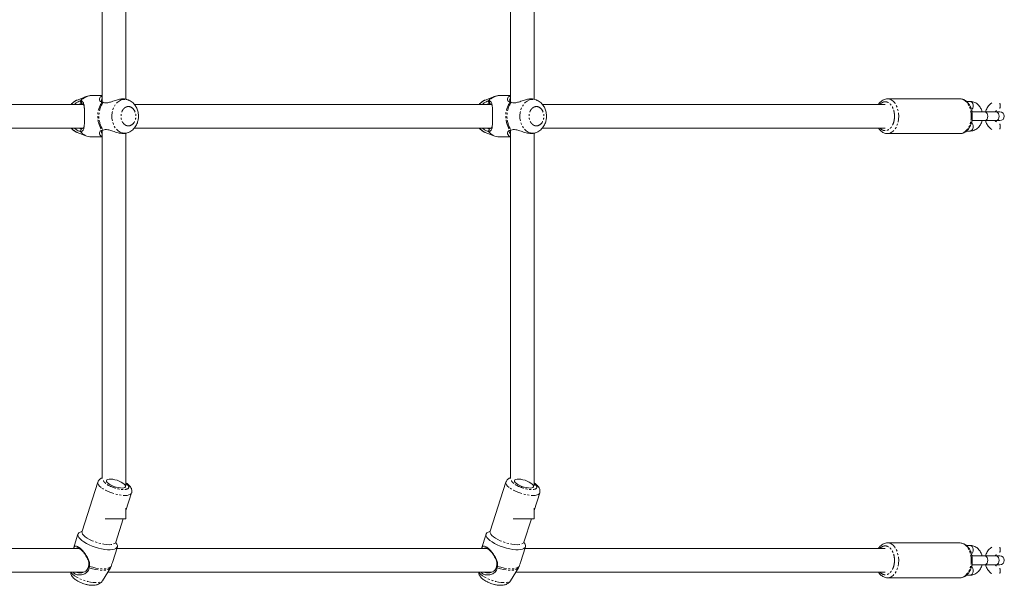
# Model space of a CAD drawing. Units: millimetres. Extents: x -1480 to 5695, y -2365 to 2365.
# Drawn here: x 3533 to 4198, y -522 to -140 of the extents above; entities that cross this region are included whole.
import ezdxf

# ---------------------------------------------------------------- set-up
doc = ezdxf.new("R2010")
doc.units = ezdxf.units.MM
doc.linetypes.add('PHANTOM', pattern=[12.7, 6.35, -1.27, 1.27, -1.27, 1.27, -1.27])

msp = doc.modelspace()

# ---------------------------------------------------------------- linework, layer by layer
at = {"color": 7, "linetype": 'Continuous', "lineweight": 15}
for p, q in [((3604.62, -193.5), (3604.62, 193.45)), ((3880.4, -193.5), (3880.4, 193.45)), ((3588.62, 192.41), (3588.62, -195.46)), ((3864.4, 192.41), (3864.4, -195.46)), ((3577.88, -191.68), (3571.61, -194.05)), ((3588.62, -191), (3581.57, -191)), ((3853.66, -191.68), (3847.39, -194.05)), ((3864.4, -191), (3857.34, -191)), ((3575.73, -197), (3334.5, -197)), ((3574.32, -196.51), (3573.65, -194.79)), ((3606.21, -194.05), (3605.07, -193.62)), ((3851.5, -197), (3610.27, -197)), ((3850.09, -196.51), (3849.42, -194.79)), ((3881.99, -194.05), (3880.84, -193.62)), ((4117.75, -197), (3886.05, -197)), ((4168.31, -193.25), (4119.29, -193.25)), ((4119.29, -193.25), (4119.51, -193.26)), ((4175.21, -195), (4172.67, -195)), ((4195.23, -202), (4176.22, -202)), ((4176.25, -208), (4195.23, -208)), ((3334.47, -213), (3575.7, -213)), ((3571.61, -215.95), (3578.22, -218.45)), ((3573.88, -215.23), (3573.83, -215.21)), ((3581.2, -219), (3588.62, -219)), ((3588.62, -214.62), (3588.62, -449.76)), ((3604.62, -454.73), (3604.62, -216.48)), ((3605.07, -216.38), (3606.21, -215.95)), ((3610.25, -213), (3851.48, -213)), ((3847.39, -215.95), (3853.99, -218.45)), ((3849.65, -215.23), (3849.6, -215.21)), ((3856.97, -219), (3864.4, -219)), ((3864.4, -214.62), (3864.4, -449.76)), ((3880.4, -454.73), (3880.4, -216.48)), ((3880.84, -216.38), (3881.99, -215.95)), ((3886.02, -213), (4117.75, -213)), ((4119.29, -216.75), (4168.31, -216.75)), ((4172.66, -215), (4175.21, -215)), ((3585.6, -452.14), (3574.91, -485.38)), ((3861.38, -452.14), (3850.68, -485.38)), ((3604.62, -471.37), (3608.45, -459.49)), ((3880.4, -471.37), (3884.22, -459.49)), ((3604.62, -477), (3604.62, -469.83)), ((3880.4, -477), (3880.4, -469.83)), ((3590.51, -477), (3604.62, -477)), ((3597.75, -492.73), (3602.81, -477)), ((3866.29, -477), (3880.4, -477)), ((3873.53, -492.73), (3878.59, -477)), ((3572.19, -487.3), (3569.07, -497)), ((3847.96, -487.3), (3844.84, -497)), ((3573.09, -497), (3322.7, -497)), ((3595.42, -506.5), (3598.84, -495.88)), ((3848.86, -497), (3598.48, -497)), ((3871.2, -506.5), (3874.62, -495.88)), ((4117.75, -497), (3874.26, -497)), ((4168.31, -493.25), (4119.29, -493.25)), ((4119.29, -493.25), (4119.51, -493.26)), ((4175.21, -495), (4172.67, -495)), ((4195.23, -502), (4176.22, -502)), ((3579.31, -509.07), (3579.71, -510.07)), ((3588.71, -518.75), (3594.07, -510.12)), ((3855.08, -509.07), (3855.49, -510.07)), ((3864.48, -518.75), (3869.84, -510.12)), ((4176.25, -508), (4195.23, -508)), ((3316.5, -513), (3576.01, -513)), ((3592.28, -513), (3851.78, -513)), ((3868.05, -513), (4117.75, -513)), ((4119.29, -516.75), (4168.31, -516.75)), ((4172.66, -515), (4175.21, -515))]:
    msp.add_line(p, q, dxfattribs=at)
at = {"color": 8, "linetype": 'PHANTOM', "lineweight": 0}
for p, q in [((3574.23, -194.79), (3574.71, -196.52)), ((3850.01, -194.79), (3850.49, -196.52)), ((3604.62, -453.04), (3604.78, -453.14)), ((3880.4, -453.04), (3880.56, -453.14)), ((3579.41, -508.34), (3579.89, -509.06)), ((3855.18, -508.34), (3855.67, -509.06))]:
    msp.add_line(p, q, dxfattribs=at)
at = {"color": 8, "linetype": 'PHANTOM', "lineweight": 0, "flags": 128}
for points in [[(3603.78, -216.4), (3602.22, -216.22), (3600.71, -215.67), (3599.3, -214.79), (3598.04, -213.59), (3596.95, -212.11), (3596.09, -210.4), (3595.48, -208.52), (3595.13, -206.53), (3595.06, -204.49), (3595.27, -202.46), (3595.75, -200.52), (3596.49, -198.72), (3597.47, -197.12), (3598.65, -195.78), (3599.99, -194.73), (3601.46, -194.01), (3603, -193.64), (3604.57, -193.64), (3606.11, -194.01), (3606.3, -194.08)], [(3879.56, -216.4), (3878, -216.22), (3876.49, -215.67), (3875.08, -214.79), (3873.81, -213.59), (3872.73, -212.11), (3871.87, -210.4), (3871.25, -208.52), (3870.9, -206.53), (3870.83, -204.49), (3871.04, -202.46), (3871.53, -200.52), (3872.27, -198.72), (3873.25, -197.12), (3874.43, -195.78), (3875.77, -194.73), (3877.24, -194.01), (3878.78, -193.64), (3880.34, -193.64), (3881.88, -194.01), (3882.08, -194.08)], [(4119.51, -193.26), (4120.6, -193.43), (4121.87, -193.96), (4123.06, -194.82), (4124.14, -196), (4125.07, -197.45), (4125.83, -199.12), (4126.38, -200.98), (4126.72, -202.96), (4126.84, -205), (4126.72, -207.04), (4126.38, -209.02), (4125.83, -210.88), (4125.07, -212.55), (4124.14, -214), (4123.06, -215.18), (4121.87, -216.04), (4120.6, -216.57), (4119.4, -216.75)], [(4168.31, -216.75), (4169.63, -216.57), (4170.9, -216.04), (4172.09, -215.18), (4173.17, -214), (4174.1, -212.55), (4174.85, -210.88), (4175.41, -209.02), (4175.75, -207.04), (4175.87, -205), (4175.75, -202.96), (4175.41, -200.98), (4174.85, -199.12), (4174.1, -197.45), (4173.17, -196), (4172.09, -194.82), (4170.9, -193.96), (4169.63, -193.43), (4168.31, -193.25)], [(4175.21, -195), (4175.87, -195.18), (4176.45, -195.7), (4176.88, -196.5), (4177.11, -197.48), (4177.11, -198.52), (4176.88, -199.5), (4176.45, -200.3), (4176.02, -200.72)], [(4185.07, -202), (4185.4, -202.05), (4186.03, -202.4), (4186.55, -203.07), (4186.88, -203.97), (4187, -205)], [(4187, -205), (4186.88, -206.03), (4186.55, -206.93), (4186.03, -207.6), (4185.4, -207.95), (4185.07, -208)], [(4192.73, -202), (4193.07, -202.05), (4193.69, -202.4), (4194.21, -203.07), (4194.54, -203.97), (4194.66, -205)], [(4194.66, -205), (4194.54, -206.03), (4194.21, -206.93), (4193.69, -207.6), (4193.07, -207.95), (4192.73, -208)], [(4176.02, -209.28), (4176.45, -209.7), (4176.88, -210.5), (4177.11, -211.48), (4177.11, -212.52), (4176.88, -213.5), (4176.45, -214.3), (4175.87, -214.82), (4175.21, -215)], [(3606.25, -215.94), (3605.34, -216.22), (3603.78, -216.4)], [(3882.02, -215.94), (3881.12, -216.22), (3879.56, -216.4)], [(3587.83, -455.82), (3586.77, -454.89), (3586.03, -453.98), (3585.61, -453.13), (3585.55, -452.37), (3585.6, -452.14)], [(3863.61, -455.82), (3862.55, -454.89), (3861.8, -453.98), (3861.39, -453.13), (3861.32, -452.37), (3861.38, -452.14)], [(3608.45, -459.5), (3608.22, -459.93), (3607.59, -460.47), (3606.65, -460.87), (3605.41, -461.11), (3603.92, -461.19), (3602.22, -461.11), (3600.36, -460.87), (3598.4, -460.47), (3596.4, -459.93), (3594.42, -459.27), (3592.51, -458.5), (3590.75, -457.66), (3589.17, -456.75), (3587.83, -455.82)], [(3884.22, -459.5), (3883.99, -459.93), (3883.37, -460.47), (3882.43, -460.87), (3881.19, -461.11), (3879.7, -461.19), (3878, -461.11), (3876.14, -460.87), (3874.18, -460.47), (3872.18, -459.93), (3870.19, -459.27), (3868.29, -458.5), (3866.52, -457.66), (3864.95, -456.75), (3863.61, -455.82)], [(3574.91, -485.38), (3574.85, -485.6), (3574.92, -486.37), (3575.33, -487.22), (3576.08, -488.12), (3577.14, -489.06)], [(3850.68, -485.38), (3850.63, -485.6), (3850.69, -486.37), (3851.11, -487.22), (3851.85, -488.12), (3852.91, -489.06)], [(3577.14, -489.06), (3578.47, -489.99), (3580.05, -490.9), (3581.82, -491.74), (3583.72, -492.51), (3585.7, -493.17), (3587.71, -493.71), (3589.67, -494.11), (3591.52, -494.35), (3593.23, -494.43), (3594.72, -494.35), (3595.95, -494.11), (3596.9, -493.71), (3597.52, -493.17), (3597.75, -492.73)], [(3852.91, -489.06), (3854.25, -489.99), (3855.83, -490.9), (3857.59, -491.74), (3859.5, -492.51), (3861.48, -493.17), (3863.48, -493.71), (3865.44, -494.11), (3867.3, -494.35), (3869, -494.43), (3870.49, -494.35), (3871.73, -494.11), (3872.67, -493.71), (3873.3, -493.17), (3873.53, -492.73)], [(4119.51, -493.26), (4120.6, -493.43), (4121.87, -493.96), (4123.06, -494.82), (4124.14, -496), (4125.07, -497.45), (4125.83, -499.12), (4126.38, -500.98), (4126.72, -502.96), (4126.84, -505), (4126.72, -507.04), (4126.38, -509.02), (4125.83, -510.88), (4125.07, -512.55), (4124.14, -514), (4123.06, -515.18), (4121.87, -516.04), (4120.6, -516.57), (4119.4, -516.75)], [(4168.31, -516.75), (4169.63, -516.57), (4170.9, -516.04), (4172.09, -515.18), (4173.17, -514), (4174.1, -512.55), (4174.85, -510.88), (4175.41, -509.02), (4175.75, -507.04), (4175.87, -505), (4175.75, -502.96), (4175.41, -500.98), (4174.85, -499.12), (4174.1, -497.45), (4173.17, -496), (4172.09, -494.82), (4170.9, -493.96), (4169.63, -493.43), (4168.31, -493.25)], [(4175.21, -495), (4175.87, -495.18), (4176.45, -495.7), (4176.88, -496.5), (4177.11, -497.48), (4177.11, -498.52), (4176.88, -499.5), (4176.45, -500.3), (4176.02, -500.72)], [(4185.07, -502), (4185.4, -502.05), (4186.03, -502.4), (4186.55, -503.07), (4186.88, -503.97), (4187, -505)], [(4187, -505), (4186.88, -506.03), (4186.55, -506.93), (4186.03, -507.6), (4185.4, -507.95), (4185.07, -508)], [(4192.73, -502), (4193.07, -502.05), (4193.69, -502.4), (4194.21, -503.07), (4194.54, -503.97), (4194.66, -505)], [(4194.66, -505), (4194.54, -506.03), (4194.21, -506.93), (4193.69, -507.6), (4193.07, -507.95), (4192.73, -508)], [(3579.71, -510.07), (3581.91, -510.7), (3584.07, -511.19), (3586.16, -511.52), (3588.1, -511.69), (3589.86, -511.69), (3591.37, -511.52), (3592.6, -511.19), (3593.52, -510.7), (3594.1, -510.07)], [(3579.89, -509.06), (3582.14, -509.71), (3584.36, -510.21), (3586.49, -510.56), (3588.49, -510.73), (3590.28, -510.73), (3591.82, -510.56), (3593.08, -510.21), (3594, -509.71), (3594.57, -509.06)], [(3855.49, -510.07), (3857.68, -510.7), (3859.85, -511.19), (3861.94, -511.52), (3863.88, -511.69), (3865.63, -511.69), (3867.15, -511.52), (3868.38, -511.19), (3869.3, -510.7), (3869.87, -510.07)], [(3855.67, -509.06), (3857.91, -509.71), (3860.13, -510.21), (3862.27, -510.56), (3864.26, -510.73), (3866.06, -510.73), (3867.6, -510.56), (3868.85, -510.21), (3869.78, -509.71), (3870.35, -509.06)], [(4176.02, -509.28), (4176.45, -509.7), (4176.88, -510.5), (4177.11, -511.48), (4177.11, -512.52), (4176.88, -513.5), (4176.45, -514.3), (4175.87, -514.82), (4175.21, -515)], [(3567.41, -513), (3567.83, -513.6), (3568.71, -514.5), (3569.88, -515.42), (3571.32, -516.32), (3572.97, -517.17), (3574.78, -517.96), (3576.69, -518.65), (3578.65, -519.22), (3580.59, -519.65), (3582.44, -519.93), (3584.15, -520.06), (3585.66, -520.02), (3586.93, -519.81), (3587.9, -519.45), (3588.56, -518.95), (3588.71, -518.75)], [(3843.19, -513), (3843.61, -513.6), (3844.48, -514.5), (3845.66, -515.42), (3847.09, -516.32), (3848.74, -517.17), (3850.56, -517.96), (3852.47, -518.65), (3854.43, -519.22), (3856.36, -519.65), (3858.22, -519.93), (3859.92, -520.06), (3861.44, -520.02), (3862.7, -519.81), (3863.68, -519.45), (3864.34, -518.95), (3864.48, -518.75)]]:
    msp.add_lwpolyline(points, dxfattribs=at)
at = {"color": 7, "linetype": 'Continuous', "lineweight": 15, "flags": 128}
for points in [[(3592.72, -453.14), (3591.96, -452.44), (3591.53, -451.78), (3591.43, -451.19), (3591.69, -450.71), (3592.28, -450.36), (3593.17, -450.16), (3594.31, -450.12), (3595.65, -450.24), (3597.11, -450.52), (3598.61, -450.94), (3600.08, -451.48), (3601.42, -452.1), (3602.57, -452.79), (3603.47, -453.49), (3604.07, -454.17), (3604.34, -454.8), (3604.26, -455.33), (3603.83, -455.75), (3603.09, -456.03), (3602.06, -456.15), (3600.81, -456.11), (3599.4, -455.91), (3597.91, -455.56), (3596.42, -455.08), (3595.01, -454.49), (3593.75, -453.83), (3592.72, -453.14)], [(3868.49, -453.14), (3867.74, -452.44), (3867.3, -451.78), (3867.21, -451.19), (3867.46, -450.71), (3868.05, -450.36), (3868.94, -450.16), (3870.09, -450.12), (3871.43, -450.24), (3872.89, -450.52), (3874.39, -450.94), (3875.85, -451.48), (3877.2, -452.1), (3878.35, -452.79), (3879.25, -453.49), (3879.85, -454.17), (3880.12, -454.8), (3880.03, -455.33), (3879.61, -455.75), (3878.86, -456.03), (3877.84, -456.15), (3876.59, -456.11), (3875.18, -455.91), (3873.69, -455.56), (3872.2, -455.08), (3870.78, -454.49), (3869.53, -453.83), (3868.49, -453.14)], [(3574.79, -491.59), (3573.64, -490.58), (3572.79, -489.6), (3572.28, -488.67), (3572.11, -487.82), (3572.28, -487.07), (3572.8, -486.43), (3573.65, -485.92), (3574.78, -485.57)], [(3850.57, -491.59), (3849.41, -490.58), (3848.57, -489.6), (3848.05, -488.67), (3847.88, -487.82), (3848.06, -487.07), (3848.58, -486.43), (3849.42, -485.92), (3850.56, -485.57)], [(3597.84, -493.07), (3597.85, -493.09), (3598.53, -494.04), (3598.88, -494.94), (3598.88, -495.74), (3598.53, -496.44), (3597.85, -497.01), (3596.84, -497.45), (3595.54, -497.73), (3593.99, -497.85), (3592.21, -497.81), (3590.26, -497.61), (3588.19, -497.25), (3586.04, -496.74), (3583.89, -496.11), (3581.77, -495.35), (3579.76, -494.5), (3577.89, -493.57), (3576.22, -492.59), (3574.79, -491.59)], [(3873.61, -493.07), (3873.63, -493.09), (3874.31, -494.04), (3874.66, -494.94), (3874.65, -495.74), (3874.31, -496.44), (3873.62, -497.01), (3872.62, -497.45), (3871.32, -497.73), (3869.76, -497.85), (3867.99, -497.81), (3866.04, -497.61), (3863.96, -497.25), (3861.82, -496.74), (3859.66, -496.11), (3857.55, -495.35), (3855.53, -494.5), (3853.67, -493.57), (3852, -492.59), (3850.57, -491.59)]]:
    msp.add_lwpolyline(points, dxfattribs=at)
at = {"color": 8, "linetype": 'PHANTOM', "lineweight": 0}
for centre, radius, start, end in [((3581.65, -201.24), 10.28, 111.48816, 141.12455), ((3581.86, -200.56), 9.56, 91.72776, 142.90569), ((3857.42, -201.24), 10.28, 111.48816, 141.12455), ((3857.63, -200.56), 9.56, 91.72776, 142.90569), ((3574.76, -202.01), 8.57, 111.58533, 144.17698), ((3602.56, -205), 17.07, 145.86449, 214.13723), ((3603.26, -205), 16.94, 146.34629, 213.65546), ((3850.54, -202.01), 8.57, 111.58533, 144.17698), ((3878.34, -205), 17.07, 145.86449, 214.13723), ((3879.04, -205), 16.94, 146.34629, 213.65546), ((4191.26, -198), 4.28, 335.20915, 24.79085), ((4191.26, -212), 4.28, 335.20915, 24.79085), ((3574.76, -207.99), 8.57, 215.82302, 248.41467), ((3850.54, -207.99), 8.57, 215.82302, 248.41467), ((4191.26, -498), 4.28, 335.20915, 24.79085), ((4191.26, -512), 4.28, 335.20915, 24.79085)]:
    msp.add_arc(centre, radius, start, end, dxfattribs=at)
at = {"color": 7, "linetype": 'Continuous', "lineweight": 15}
for centre, radius, start, end in [((4195.23, -205), 3, 270, 90), ((3581.43, -209.55), 9.46, 216.93063, 268.57008), ((3857.21, -209.55), 9.46, 216.93063, 268.57008), ((4195.23, -505), 3, 270, 90)]:
    msp.add_arc(centre, radius, start, end, dxfattribs=at)
for points, knots in [([(3581.57, -191), (3580.9, -191.03), (3579.58, -191.1), (3578.31, -191.54), (3577.68, -191.76)], [0, 0, 0, 0, 0.501092, 1, 1, 1, 1]), ([(3588.43, -195.42), (3588.1, -195.33), (3587.23, -195.11), (3586.57, -193.97), (3586.73, -192.7), (3587.55, -191.81), (3588.13, -191.4), (3588.59, -191.3), (3588.62, -191.29)], [0, 0, 0, 0, 0.146767, 0.377334, 0.680402, 0.830197, 0.985438, 1, 1, 1, 1]), ([(3857.34, -191), (3856.68, -191.03), (3855.36, -191.1), (3854.09, -191.54), (3853.45, -191.76)], [0, 0, 0, 0, 0.501092, 1, 1, 1, 1]), ([(3864.21, -195.42), (3863.87, -195.33), (3863.01, -195.11), (3862.34, -193.97), (3862.5, -192.7), (3863.32, -191.81), (3863.91, -191.4), (3864.36, -191.3), (3864.4, -191.29)], [0, 0, 0, 0, 0.146767, 0.377334, 0.680402, 0.830197, 0.985438, 1, 1, 1, 1]), ([(3571.6, -194.09), (3571.28, -194.21), (3570.46, -194.51), (3569.26, -195.32), (3568.22, -196.18), (3567.73, -196.81), (3567.58, -197)], [0, 0, 0, 0, 0.2035793, 0.5283191, 0.856281, 1, 1, 1, 1]), ([(3569.85, -197), (3569.93, -196.92), (3570.51, -196.26), (3571.72, -195.55), (3572.95, -194.9), (3573.44, -194.82), (3573.65, -194.79)], [0, 0, 0, 0, 0.0544439, 0.4411044, 0.7655877, 1, 1, 1, 1]), ([(3573.02, -197), (3573.21, -196.9), (3573.77, -196.59), (3574.1, -196.54), (3574.32, -196.51)], [0, 0, 0, 0, 0.342549, 1, 1, 1, 1]), ([(3574.23, -194.79), (3574.43, -194.81), (3574.61, -194.85), (3574.93, -194.97), (3575.07, -195.04), (3575.46, -195.32), (3575.65, -195.56), (3575.97, -196.14), (3576.08, -196.49), (3576.26, -197.25), (3576.33, -197.68), (3576.4, -198.38), (3576.43, -198.62), (3576.46, -199.13), (3576.48, -199.39), (3576.52, -200.2), (3576.54, -200.78), (3576.56, -201.69), (3576.56, -202), (3576.57, -202.64), (3576.57, -202.96), (3576.58, -203.61), (3576.58, -203.94), (3576.58, -204.6), (3576.58, -204.94), (3576.58, -205.94), (3576.58, -206.59), (3576.57, -207.56), (3576.56, -207.88), (3576.55, -208.5), (3576.55, -208.81), (3576.53, -209.4), (3576.52, -209.69), (3576.5, -210.25), (3576.48, -210.52), (3576.43, -211.31), (3576.39, -211.8), (3576.27, -212.69), (3576.19, -213.09), (3575.98, -213.81), (3575.85, -214.12), (3575.58, -214.51), (3575.48, -214.63), (3575.24, -214.84), (3575.11, -214.93), (3574.82, -215.08), (3574.66, -215.13), (3574.29, -215.21), (3574.09, -215.23), (3573.88, -215.23)], [0, 0, 0, 0, 0.03125, 0.03125, 0.0625, 0.0625, 0.125, 0.125, 0.1875, 0.1875, 0.25, 0.25, 0.28125, 0.28125, 0.3125, 0.3125, 0.375, 0.375, 0.40625, 0.40625, 0.4375, 0.4375, 0.46875, 0.46875, 0.5, 0.5, 0.5625, 0.5625, 0.59375, 0.59375, 0.625, 0.625, 0.65625, 0.65625, 0.6875, 0.6875, 0.75, 0.75, 0.8125, 0.8125, 0.875, 0.875, 0.90625, 0.90625, 0.9375, 0.9375, 0.96875, 0.96875, 1, 1, 1, 1]), ([(3574.71, -196.52), (3575.05, -196.59), (3575.84, -196.78), (3576.12, -197.47), (3576.28, -197.87)], [0, 0, 0, 0, 0.421598, 1, 1, 1, 1]), ([(3588.76, -195.59), (3588.53, -195.3), (3588.02, -194.66), (3588.04, -193.61), (3588.51, -193.18), (3588.62, -193.07)], [0, 0, 0, 0, 0.383923, 0.845898, 1, 1, 1, 1]), ([(3605.06, -193.64), (3604.84, -193.56), (3604.24, -193.33), (3602.68, -193.2), (3600.32, -193.48), (3597.3, -194.35), (3594.44, -195.39), (3591.98, -196.03), (3590.28, -196.04), (3589.49, -195.74), (3589.16, -195.61)], [0, 0, 0, 0, 0.0659346, 0.1782433, 0.3417609, 0.5048616, 0.6884524, 0.8158693, 0.9227731, 1, 1, 1, 1]), ([(3613.06, -205), (3613.03, -204.33), (3612.99, -203.38), (3612.74, -202.02), (3612.44, -200.89), (3611.94, -199.6), (3611.27, -198.33), (3610.42, -197.11), (3609.39, -195.99), (3608.18, -195.04), (3607.14, -194.4), (3606.49, -194.18), (3606.32, -194.12)], [0, 0, 0, 0, 0.144143, 0.201876, 0.297566, 0.396604, 0.502546, 0.612795, 0.726267, 0.842126, 0.959939, 1, 1, 1, 1]), ([(3847.37, -194.09), (3847.06, -194.21), (3846.23, -194.51), (3845.03, -195.32), (3844, -196.18), (3843.5, -196.81), (3843.35, -197)], [0, 0, 0, 0, 0.203579, 0.528319, 0.856281, 1, 1, 1, 1]), ([(3845.63, -197), (3845.7, -196.92), (3846.29, -196.26), (3847.49, -195.55), (3848.72, -194.9), (3849.22, -194.82), (3849.42, -194.79)], [0, 0, 0, 0, 0.054444, 0.441104, 0.765588, 1, 1, 1, 1]), ([(3848.8, -197), (3848.99, -196.9), (3849.54, -196.59), (3849.88, -196.54), (3850.09, -196.51)], [0, 0, 0, 0, 0.342549, 1, 1, 1, 1]), ([(3850.01, -194.79), (3850.2, -194.81), (3850.38, -194.85), (3850.7, -194.97), (3850.85, -195.04), (3851.24, -195.32), (3851.43, -195.56), (3851.74, -196.14), (3851.86, -196.49), (3852.04, -197.25), (3852.1, -197.68), (3852.18, -198.38), (3852.2, -198.62), (3852.24, -199.13), (3852.25, -199.39), (3852.29, -200.2), (3852.31, -200.78), (3852.33, -201.69), (3852.34, -202), (3852.34, -202.64), (3852.35, -202.96), (3852.35, -203.61), (3852.35, -203.94), (3852.36, -204.6), (3852.36, -204.94), (3852.35, -205.94), (3852.35, -206.59), (3852.34, -207.56), (3852.34, -207.88), (3852.33, -208.5), (3852.32, -208.81), (3852.31, -209.4), (3852.3, -209.69), (3852.27, -210.25), (3852.26, -210.52), (3852.21, -211.31), (3852.17, -211.8), (3852.05, -212.69), (3851.97, -213.09), (3851.76, -213.81), (3851.62, -214.12), (3851.36, -214.51), (3851.25, -214.63), (3851.02, -214.84), (3850.89, -214.93), (3850.6, -215.08), (3850.43, -215.13), (3850.07, -215.21), (3849.87, -215.23), (3849.65, -215.23)], [0, 0, 0, 0, 0.03125, 0.03125, 0.0625, 0.0625, 0.125, 0.125, 0.1875, 0.1875, 0.25, 0.25, 0.28125, 0.28125, 0.3125, 0.3125, 0.375, 0.375, 0.40625, 0.40625, 0.4375, 0.4375, 0.46875, 0.46875, 0.5, 0.5, 0.5625, 0.5625, 0.59375, 0.59375, 0.625, 0.625, 0.65625, 0.65625, 0.6875, 0.6875, 0.75, 0.75, 0.8125, 0.8125, 0.875, 0.875, 0.90625, 0.90625, 0.9375, 0.9375, 0.96875, 0.96875, 1, 1, 1, 1]), ([(3850.49, -196.52), (3850.82, -196.59), (3851.62, -196.78), (3851.9, -197.47), (3852.06, -197.87)], [0, 0, 0, 0, 0.421598, 1, 1, 1, 1]), ([(3864.53, -195.59), (3864.3, -195.3), (3863.8, -194.66), (3863.82, -193.61), (3864.28, -193.18), (3864.4, -193.07)], [0, 0, 0, 0, 0.383923, 0.845898, 1, 1, 1, 1]), ([(3880.83, -193.64), (3880.61, -193.56), (3880.01, -193.33), (3878.46, -193.2), (3876.09, -193.48), (3873.07, -194.35), (3870.21, -195.39), (3867.76, -196.03), (3866.05, -196.04), (3865.27, -195.74), (3864.94, -195.61)], [0, 0, 0, 0, 0.065935, 0.178243, 0.341761, 0.504862, 0.688452, 0.815869, 0.922773, 1, 1, 1, 1]), ([(3888.83, -205), (3888.81, -204.33), (3888.77, -203.38), (3888.51, -202.02), (3888.21, -200.89), (3887.72, -199.6), (3887.05, -198.33), (3886.2, -197.11), (3885.17, -195.99), (3883.96, -195.04), (3882.92, -194.4), (3882.26, -194.18), (3882.09, -194.12)], [0, 0, 0, 0, 0.144143, 0.201876, 0.297566, 0.396604, 0.502546, 0.612795, 0.726267, 0.842126, 0.959939, 1, 1, 1, 1]), ([(4119.57, -193.28), (4119.47, -193.27), (4118.92, -193.2), (4117.92, -193.37), (4116.63, -193.8), (4115.43, -194.51), (4114.36, -195.47), (4113.62, -196.31), (4113.28, -196.88), (4113.21, -197)], [0, 0, 0, 0, 0.037632, 0.224122, 0.402336, 0.583699, 0.767426, 0.950961, 1, 1, 1, 1]), ([(4176.58, -205), (4176.56, -204.35), (4176.53, -203.44), (4176.35, -202.12), (4176.12, -201.01), (4175.75, -199.75), (4175.26, -198.5), (4174.63, -197.31), (4173.88, -196.2), (4172.99, -195.21), (4171.98, -194.39), (4170.85, -193.76), (4169.66, -193.34), (4168.84, -193.29), (4168.44, -193.26)], [0, 0, 0, 0, 0.109346, 0.154086, 0.227868, 0.303859, 0.384822, 0.468746, 0.554957, 0.642834, 0.732009, 0.822351, 0.91424, 1, 1, 1, 1]), ([(4183.18, -202), (4183.11, -201.74), (4182.93, -201.07), (4182.5, -200.03), (4181.88, -198.88), (4181.08, -197.8), (4180.12, -196.83), (4179, -196.02), (4177.74, -195.42), (4176.46, -195.05), (4175.6, -195.03), (4175.21, -195.02)], [0, 0, 0, 0, 0.067087, 0.171579, 0.283179, 0.399218, 0.518698, 0.640923, 0.765686, 0.893379, 1, 1, 1, 1]), ([(4189.88, -196.07), (4189.65, -196.19), (4188.99, -196.56), (4188.06, -197.43), (4187.1, -198.59), (4186.35, -199.9), (4185.87, -201.05), (4185.68, -201.77), (4185.62, -202)], [0, 0, 0, 0, 0.108273, 0.312785, 0.516367, 0.714223, 0.908147, 1, 1, 1, 1]), ([(3606.25, -215.9), (3606.56, -215.79), (3607.37, -215.48), (3608.57, -214.69), (3609.82, -213.6), (3610.87, -212.31), (3611.71, -210.89), (3612.31, -209.5), (3612.69, -208.22), (3612.93, -206.98), (3613.04, -205.92), (3613.05, -205.23), (3613.06, -205)], [0, 0, 0, 0, 0.074651, 0.196974, 0.320511, 0.444303, 0.566049, 0.680111, 0.773298, 0.8527, 0.95099, 1, 1, 1, 1]), ([(3882.03, -215.9), (3882.33, -215.79), (3883.15, -215.48), (3884.35, -214.69), (3885.59, -213.6), (3886.65, -212.31), (3887.49, -210.89), (3888.08, -209.5), (3888.46, -208.22), (3888.71, -206.98), (3888.82, -205.92), (3888.83, -205.23), (3888.83, -205)], [0, 0, 0, 0, 0.074651, 0.196974, 0.320511, 0.444303, 0.566049, 0.680111, 0.773298, 0.8527, 0.95099, 1, 1, 1, 1]), ([(4168.09, -216.73), (4168.17, -216.74), (4168.7, -216.8), (4169.68, -216.63), (4170.97, -216.2), (4172.16, -215.49), (4173.25, -214.54), (4174.19, -213.39), (4174.98, -212.09), (4175.61, -210.67), (4176.05, -209.29), (4176.32, -208.01), (4176.53, -206.63), (4176.56, -205.63), (4176.58, -205)], [0, 0, 0, 0, 0.015282, 0.112502, 0.205408, 0.299956, 0.395735, 0.491415, 0.585391, 0.675582, 0.767702, 0.83467, 0.896367, 1, 1, 1, 1]), ([(4176.19, -201.43), (4176.21, -201.44), (4176.35, -201.54), (4176.55, -201.74), (4176.69, -201.98), (4176.7, -202)], [0, 0, 0, 0, 0.113427, 0.90901, 1, 1, 1, 1]), ([(4192.11, -202), (4192.17, -201.91), (4192.35, -201.64), (4192.64, -201.38), (4192.83, -201.27), (4192.9, -201.22)], [0, 0, 0, 0, 0.2325267, 0.6942298, 1, 1, 1, 1]), ([(3576.36, -211.65), (3576.27, -212.07), (3576.08, -212.88), (3575.4, -213.4), (3574.72, -213.47), (3574.46, -213.5)], [0, 0, 0, 0, 0.392997, 0.773929, 1, 1, 1, 1]), ([(3852.14, -211.65), (3852.04, -212.07), (3851.86, -212.88), (3851.18, -213.4), (3850.49, -213.47), (3850.24, -213.5)], [0, 0, 0, 0, 0.3929969, 0.7739286, 1, 1, 1, 1]), ([(4175.21, -214.98), (4175.3, -214.98), (4175.9, -215.03), (4176.97, -214.81), (4178.36, -214.33), (4179.62, -213.57), (4180.75, -212.58), (4181.7, -211.41), (4182.45, -210.1), (4182.93, -208.95), (4183.12, -208.23), (4183.18, -208)], [0, 0, 0, 0, 0.025105, 0.162764, 0.292698, 0.42392, 0.55604, 0.68756, 0.81538, 0.94066, 1, 1, 1, 1]), ([(4176.69, -208), (4176.63, -208.09), (4176.47, -208.34), (4176.3, -208.48), (4176.19, -208.57)], [0, 0, 0, 0, 0.371708, 1, 1, 1, 1]), ([(4185.63, -208), (4185.69, -208.26), (4185.87, -208.93), (4186.3, -209.97), (4186.93, -211.12), (4187.72, -212.21), (4188.69, -213.15), (4189.43, -213.75), (4189.86, -213.96), (4189.88, -213.97)], [0, 0, 0, 0, 0.103586, 0.264926, 0.43724, 0.61641, 0.800893, 0.989613, 1, 1, 1, 1]), ([(4192.91, -208.78), (4192.79, -208.71), (4192.55, -208.55), (4192.26, -208.26), (4192.11, -208.02), (4192.1, -208)], [0, 0, 0, 0, 0.4429864, 0.9428331, 1, 1, 1, 1]), ([(3567.55, -213), (3567.84, -213.33), (3568.47, -214.06), (3569.64, -214.96), (3570.71, -215.61), (3571.4, -215.85), (3571.6, -215.91)], [0, 0, 0, 0, 0.259573, 0.56395, 0.873456, 1, 1, 1, 1]), ([(3573.83, -215.21), (3573.58, -215.19), (3573.05, -215.16), (3571.65, -214.41), (3570.39, -213.68), (3569.83, -213.02), (3569.81, -213)], [0, 0, 0, 0, 0.279554, 0.604436, 0.987968, 1, 1, 1, 1]), ([(3574.46, -213.5), (3574.23, -213.49), (3573.89, -213.47), (3573.25, -213.12), (3573.03, -213)], [0, 0, 0, 0, 0.661022, 1, 1, 1, 1]), ([(3574.46, -213.5), (3574.41, -213.64), (3574.35, -213.79), (3574.3, -213.93), (3574.25, -214.08), (3574.19, -214.22), (3574.14, -214.37), (3574.03, -214.65), (3573.93, -214.93), (3573.83, -215.21)], [0, 0, 0, 0, 0.000469286, 0.000469286, 0.000469286, 0.000938571, 0.000938571, 0.000938571, 0.0018464, 0.0018464, 0.0018464, 0.0018464]), ([(3588.62, -218.65), (3588.25, -218.5), (3587.28, -218.14), (3586.61, -216.95), (3586.7, -215.62), (3587.51, -214.77), (3588.2, -214.63), (3588.43, -214.58)], [0, 0, 0, 0, 0.161094, 0.411878, 0.702718, 0.902182, 1, 1, 1, 1]), ([(3588.76, -214.41), (3588.53, -214.7), (3588.02, -215.34), (3588.04, -216.39), (3588.51, -216.82), (3588.62, -216.93)], [0, 0, 0, 0, 0.383853, 0.845837, 1, 1, 1, 1]), ([(3589.16, -214.39), (3589.61, -214.23), (3590.53, -213.9), (3592.57, -214.07), (3595.24, -214.89), (3597.89, -215.84), (3600.15, -216.43), (3601.65, -216.68), (3603.33, -216.77), (3604.55, -216.68), (3605.02, -216.38), (3605.06, -216.36)], [0, 0, 0, 0, 0.10218, 0.212179, 0.359203, 0.553176, 0.649022, 0.74826, 0.822189, 0.985661, 1, 1, 1, 1]), ([(3843.33, -213), (3843.62, -213.33), (3844.25, -214.06), (3845.42, -214.96), (3846.49, -215.61), (3847.18, -215.85), (3847.38, -215.91)], [0, 0, 0, 0, 0.259573, 0.56395, 0.873456, 1, 1, 1, 1]), ([(3849.6, -215.21), (3849.36, -215.19), (3848.83, -215.16), (3847.43, -214.41), (3846.17, -213.68), (3845.61, -213.02), (3845.59, -213)], [0, 0, 0, 0, 0.279554, 0.604436, 0.987968, 1, 1, 1, 1]), ([(3850.24, -213.5), (3850.01, -213.49), (3849.66, -213.47), (3849.02, -213.12), (3848.8, -213)], [0, 0, 0, 0, 0.661022, 1, 1, 1, 1]), ([(3850.24, -213.5), (3850.18, -213.64), (3850.13, -213.79), (3850.08, -213.93), (3850.02, -214.08), (3849.97, -214.22), (3849.91, -214.37), (3849.81, -214.65), (3849.71, -214.93), (3849.6, -215.21)], [0, 0, 0, 0, 0.000469286, 0.000469286, 0.000469286, 0.000938571, 0.000938571, 0.000938571, 0.0018464, 0.0018464, 0.0018464, 0.0018464]), ([(3864.4, -218.65), (3864.02, -218.5), (3863.06, -218.14), (3862.38, -216.95), (3862.48, -215.62), (3863.28, -214.77), (3863.98, -214.63), (3864.21, -214.58)], [0, 0, 0, 0, 0.161094, 0.411878, 0.702718, 0.902182, 1, 1, 1, 1]), ([(3864.53, -214.41), (3864.3, -214.7), (3863.8, -215.34), (3863.82, -216.39), (3864.28, -216.82), (3864.4, -216.93)], [0, 0, 0, 0, 0.383853, 0.845837, 1, 1, 1, 1]), ([(3864.94, -214.39), (3865.39, -214.23), (3866.31, -213.9), (3868.34, -214.07), (3871.02, -214.89), (3873.66, -215.84), (3875.92, -216.43), (3877.42, -216.68), (3879.1, -216.77), (3880.33, -216.68), (3880.79, -216.38), (3880.83, -216.36)], [0, 0, 0, 0, 0.10218, 0.212179, 0.359203, 0.553176, 0.649022, 0.74826, 0.822189, 0.985661, 1, 1, 1, 1]), ([(4113.21, -213), (4113.38, -213.26), (4113.8, -213.91), (4114.61, -214.78), (4115.62, -215.61), (4116.75, -216.25), (4117.98, -216.64), (4118.9, -216.8), (4119.38, -216.74), (4119.42, -216.73)], [0, 0, 0, 0, 0.114553, 0.282252, 0.452429, 0.624833, 0.800188, 0.980805, 1, 1, 1, 1]), ([(3588.62, -449.28), (3588.51, -449.32), (3588.06, -449.45), (3587.34, -449.85), (3586.52, -450.53), (3585.91, -451.31), (3585.71, -451.91), (3585.63, -452.16)], [0, 0, 0, 0, 0.085242, 0.344667, 0.587329, 0.823901, 1, 1, 1, 1]), ([(3864.4, -449.28), (3864.29, -449.32), (3863.83, -449.45), (3863.12, -449.85), (3862.3, -450.53), (3861.69, -451.31), (3861.49, -451.91), (3861.4, -452.16)], [0, 0, 0, 0, 0.085242, 0.344667, 0.587329, 0.823901, 1, 1, 1, 1]), ([(3608.42, -459.49), (3608.46, -459.4), (3608.65, -458.94), (3608.68, -458.06), (3608.49, -456.94), (3608.02, -455.87), (3607.32, -454.88), (3606.45, -454), (3605.55, -453.26), (3604.9, -452.84), (3604.62, -452.66)], [0, 0, 0, 0, 0.035272, 0.167865, 0.296258, 0.436419, 0.594656, 0.750541, 0.892851, 1, 1, 1, 1]), ([(3884.19, -459.49), (3884.23, -459.4), (3884.42, -458.94), (3884.45, -458.06), (3884.27, -456.94), (3883.8, -455.87), (3883.1, -454.88), (3882.22, -454), (3881.33, -453.26), (3880.68, -452.84), (3880.4, -452.66)], [0, 0, 0, 0, 0.035272, 0.167865, 0.296258, 0.436419, 0.594656, 0.750541, 0.892851, 1, 1, 1, 1]), ([(3574.88, -485.38), (3574.86, -485.46), (3574.8, -485.66), (3574.64, -485.83), (3574.64, -485.82), (3574.64, -485.82)], [0, 0, 0, 0, 0.298468, 0.726271, 1, 1, 1, 1]), ([(3850.66, -485.38), (3850.64, -485.46), (3850.58, -485.66), (3850.42, -485.83), (3850.42, -485.82), (3850.42, -485.82)], [0, 0, 0, 0, 0.298468, 0.726271, 1, 1, 1, 1]), ([(3569.1, -497), (3569.34, -496.48), (3569.7, -495.68), (3570.43, -495.34), (3571.28, -495.34), (3572.26, -495.81), (3573.56, -496.75), (3574.99, -498.06), (3576.9, -500.33), (3578.42, -502.63), (3579.42, -504.77), (3580.07, -506.79), (3579.96, -508.23), (3579.89, -509.06)], [0, 0, 0, 0, 0.129837, 0.199554, 0.271475, 0.383641, 0.421266, 0.529945, 0.638333, 0.761201, 0.831189, 0.903444, 1, 1, 1, 1]), ([(3571, -497), (3571.06, -496.89), (3571.29, -496.42), (3571.98, -496.43), (3572.93, -496.84), (3573.88, -497.53), (3574.9, -498.44), (3576.45, -500.18), (3578.1, -502.56), (3579.29, -505.13), (3579.61, -507.12), (3579.45, -508.08), (3579.41, -508.34)], [0, 0, 0, 0, 0.041346, 0.180282, 0.294738, 0.335856, 0.428906, 0.539305, 0.692551, 0.848301, 0.958829, 1, 1, 1, 1]), ([(3597.71, -493.26), (3597.71, -493.25), (3597.7, -493.22), (3597.68, -492.96), (3597.74, -492.8), (3597.77, -492.74)], [0, 0, 0, 0, 0.3628575, 0.7790193, 1, 1, 1, 1]), ([(3844.88, -497), (3845.12, -496.48), (3845.48, -495.68), (3846.21, -495.34), (3847.06, -495.34), (3848.03, -495.81), (3849.34, -496.75), (3850.76, -498.06), (3852.68, -500.33), (3854.19, -502.63), (3855.19, -504.77), (3855.84, -506.79), (3855.73, -508.23), (3855.67, -509.06)], [0, 0, 0, 0, 0.129837, 0.199554, 0.271475, 0.383641, 0.421266, 0.529945, 0.638333, 0.761201, 0.831189, 0.903444, 1, 1, 1, 1]), ([(3846.78, -497), (3846.83, -496.89), (3847.07, -496.42), (3847.76, -496.43), (3848.71, -496.84), (3849.65, -497.53), (3850.68, -498.44), (3852.22, -500.18), (3853.88, -502.56), (3855.07, -505.13), (3855.38, -507.12), (3855.23, -508.08), (3855.18, -508.34)], [0, 0, 0, 0, 0.041346, 0.180282, 0.294738, 0.335856, 0.428906, 0.539305, 0.692551, 0.848301, 0.958829, 1, 1, 1, 1]), ([(3873.49, -493.26), (3873.48, -493.25), (3873.48, -493.22), (3873.45, -492.96), (3873.52, -492.8), (3873.54, -492.74)], [0, 0, 0, 0, 0.362857, 0.779019, 1, 1, 1, 1]), ([(4119.57, -493.28), (4119.47, -493.27), (4118.92, -493.2), (4117.92, -493.37), (4116.63, -493.8), (4115.43, -494.51), (4114.36, -495.47), (4113.62, -496.31), (4113.28, -496.88), (4113.21, -497)], [0, 0, 0, 0, 0.037632, 0.224122, 0.402336, 0.583699, 0.767426, 0.950961, 1, 1, 1, 1]), ([(4176.58, -505), (4176.56, -504.35), (4176.53, -503.44), (4176.35, -502.12), (4176.12, -501.01), (4175.75, -499.75), (4175.26, -498.5), (4174.63, -497.31), (4173.88, -496.2), (4172.99, -495.21), (4171.98, -494.39), (4170.85, -493.76), (4169.66, -493.34), (4168.84, -493.29), (4168.44, -493.26)], [0, 0, 0, 0, 0.109346, 0.154086, 0.227868, 0.303859, 0.384822, 0.468746, 0.554957, 0.642834, 0.732009, 0.822351, 0.91424, 1, 1, 1, 1]), ([(4183.18, -502), (4183.11, -501.74), (4182.93, -501.07), (4182.5, -500.03), (4181.88, -498.88), (4181.08, -497.8), (4180.12, -496.83), (4179, -496.02), (4177.74, -495.42), (4176.46, -495.05), (4175.6, -495.03), (4175.21, -495.02)], [0, 0, 0, 0, 0.067087, 0.171579, 0.283179, 0.399218, 0.518698, 0.640923, 0.765686, 0.893379, 1, 1, 1, 1]), ([(4189.88, -496.07), (4189.65, -496.19), (4188.99, -496.56), (4188.06, -497.43), (4187.1, -498.59), (4186.35, -499.9), (4185.87, -501.05), (4185.68, -501.77), (4185.62, -502)], [0, 0, 0, 0, 0.108273, 0.312785, 0.516367, 0.714223, 0.908147, 1, 1, 1, 1]), ([(4168.09, -516.73), (4168.17, -516.74), (4168.7, -516.8), (4169.68, -516.63), (4170.97, -516.2), (4172.16, -515.49), (4173.25, -514.54), (4174.19, -513.39), (4174.98, -512.09), (4175.61, -510.67), (4176.05, -509.29), (4176.32, -508.01), (4176.53, -506.63), (4176.56, -505.63), (4176.58, -505)], [0, 0, 0, 0, 0.015282, 0.112502, 0.205408, 0.299956, 0.395735, 0.491415, 0.585391, 0.675582, 0.767702, 0.83467, 0.896367, 1, 1, 1, 1]), ([(4176.19, -501.43), (4176.21, -501.44), (4176.35, -501.54), (4176.55, -501.74), (4176.69, -501.98), (4176.7, -502)], [0, 0, 0, 0, 0.113427, 0.90901, 1, 1, 1, 1]), ([(4192.11, -502), (4192.17, -501.91), (4192.35, -501.64), (4192.64, -501.38), (4192.83, -501.27), (4192.9, -501.22)], [0, 0, 0, 0, 0.232527, 0.69423, 1, 1, 1, 1]), ([(3579.71, -510.07), (3579.62, -510.61), (3579.44, -511.73), (3578.2, -513.29), (3576, -514.56), (3573.6, -514.98), (3571.6, -514.77), (3570.38, -514.32), (3569.39, -513.77), (3569.02, -513.25), (3568.85, -513)], [0, 0, 0, 0, 0.11513, 0.239034, 0.404664, 0.623181, 0.73115, 0.842939, 0.926207, 1, 1, 1, 1]), ([(3579.31, -509.07), (3579.22, -509.6), (3579.05, -510.65), (3577.85, -512.1), (3575.96, -513.16), (3573.71, -513.6), (3572.04, -513.47), (3571.37, -513.07), (3571.24, -513)], [0, 0, 0, 0, 0.156493, 0.31035, 0.521514, 0.741587, 0.95349, 1, 1, 1, 1]), ([(3594.57, -509.06), (3594.78, -508.46), (3595.07, -507.6), (3595.33, -506.75), (3595.41, -506.49)], [0, 0, 0, 0, 0.696037, 1, 1, 1, 1]), ([(3855.49, -510.07), (3855.4, -510.61), (3855.21, -511.73), (3853.97, -513.29), (3851.77, -514.56), (3849.37, -514.98), (3847.38, -514.77), (3846.16, -514.32), (3845.16, -513.77), (3844.8, -513.25), (3844.63, -513)], [0, 0, 0, 0, 0.11513, 0.239034, 0.404664, 0.623181, 0.73115, 0.842939, 0.926207, 1, 1, 1, 1]), ([(3855.08, -509.07), (3855, -509.6), (3854.83, -510.65), (3853.62, -512.1), (3851.74, -513.16), (3849.48, -513.6), (3847.82, -513.47), (3847.14, -513.07), (3847.02, -513)], [0, 0, 0, 0, 0.156493, 0.31035, 0.521514, 0.741587, 0.95349, 1, 1, 1, 1]), ([(3870.35, -509.06), (3870.55, -508.46), (3870.85, -507.6), (3871.11, -506.75), (3871.18, -506.49)], [0, 0, 0, 0, 0.6960369, 1, 1, 1, 1]), ([(4175.21, -514.98), (4175.3, -514.98), (4175.9, -515.03), (4176.97, -514.81), (4178.36, -514.33), (4179.62, -513.57), (4180.75, -512.58), (4181.7, -511.41), (4182.45, -510.1), (4182.93, -508.95), (4183.12, -508.23), (4183.18, -508)], [0, 0, 0, 0, 0.025105, 0.162764, 0.292698, 0.42392, 0.55604, 0.68756, 0.81538, 0.94066, 1, 1, 1, 1]), ([(4176.69, -508), (4176.63, -508.09), (4176.47, -508.34), (4176.3, -508.48), (4176.19, -508.57)], [0, 0, 0, 0, 0.371708, 1, 1, 1, 1]), ([(4185.63, -508), (4185.69, -508.26), (4185.87, -508.93), (4186.3, -509.97), (4186.93, -511.12), (4187.72, -512.21), (4188.69, -513.15), (4189.43, -513.75), (4189.86, -513.96), (4189.88, -513.97)], [0, 0, 0, 0, 0.103586, 0.264926, 0.43724, 0.61641, 0.800893, 0.989613, 1, 1, 1, 1]), ([(4192.91, -508.78), (4192.79, -508.71), (4192.55, -508.55), (4192.26, -508.26), (4192.11, -508.02), (4192.1, -508)], [0, 0, 0, 0, 0.442986, 0.942833, 1, 1, 1, 1]), ([(3567.14, -513), (3567.2, -513.37), (3567.35, -514.19), (3567.9, -515.35), (3568.7, -516.49), (3569.67, -517.45), (3570.78, -518.31), (3571.9, -519.02), (3572.99, -519.59), (3573.98, -520.04), (3574.99, -520.46), (3575.72, -520.7), (3576.1, -520.83)], [0, 0, 0, 0, 0.089514, 0.196297, 0.312236, 0.440268, 0.545548, 0.666313, 0.759013, 0.830578, 0.911478, 1, 1, 1, 1]), ([(3576.1, -520.83), (3576.67, -521.01), (3577.48, -521.25), (3578.66, -521.51), (3579.66, -521.69), (3580.82, -521.83), (3582.01, -521.88), (3583.24, -521.84), (3584.48, -521.65), (3585.69, -521.27), (3586.83, -520.7), (3587.81, -519.9), (3588.45, -519.24), (3588.66, -518.81), (3588.68, -518.77)], [0, 0, 0, 0, 0.119441, 0.167835, 0.247783, 0.329859, 0.418395, 0.512454, 0.612501, 0.712022, 0.806169, 0.898022, 0.990158, 1, 1, 1, 1]), ([(3842.91, -513), (3842.98, -513.37), (3843.12, -514.19), (3843.68, -515.35), (3844.48, -516.49), (3845.45, -517.45), (3846.56, -518.31), (3847.68, -519.02), (3848.77, -519.59), (3849.75, -520.04), (3850.76, -520.46), (3851.5, -520.7), (3851.88, -520.83)], [0, 0, 0, 0, 0.0895136, 0.1962974, 0.312236, 0.440268, 0.5455476, 0.6663126, 0.7590133, 0.8305782, 0.9114781, 1, 1, 1, 1]), ([(3851.88, -520.83), (3852.45, -521.01), (3853.25, -521.25), (3854.44, -521.51), (3855.44, -521.69), (3856.6, -521.83), (3857.79, -521.88), (3859.02, -521.84), (3860.26, -521.65), (3861.47, -521.27), (3862.61, -520.7), (3863.59, -519.9), (3864.22, -519.24), (3864.43, -518.81), (3864.45, -518.77)], [0, 0, 0, 0, 0.1194409, 0.1678349, 0.247783, 0.3298588, 0.4183953, 0.5124543, 0.6125012, 0.712022, 0.8061691, 0.8980225, 0.9901579, 1, 1, 1, 1]), ([(4113.21, -513), (4113.38, -513.26), (4113.8, -513.91), (4114.61, -514.78), (4115.62, -515.61), (4116.75, -516.25), (4117.98, -516.64), (4118.9, -516.8), (4119.38, -516.74), (4119.42, -516.73)], [0, 0, 0, 0, 0.114553, 0.282252, 0.452429, 0.624833, 0.800188, 0.980805, 1, 1, 1, 1])]:
    msp.add_open_spline(points, degree=3, knots=knots, dxfattribs=at)
for points in [[(3573.65, -194.79), (3573.8, -194.77), (3574, -194.77), (3574.23, -194.79)], [(3574.32, -196.51), (3574.42, -196.5), (3574.55, -196.5), (3574.71, -196.52)], [(3589.16, -195.61), (3588.91, -195.51), (3588.66, -195.44), (3588.43, -195.42)], [(3849.42, -194.79), (3849.58, -194.77), (3849.78, -194.77), (3850.01, -194.79)], [(3850.09, -196.51), (3850.19, -196.5), (3850.33, -196.5), (3850.49, -196.52)], [(3864.94, -195.61), (3864.69, -195.51), (3864.44, -195.44), (3864.21, -195.42)], [(3588.43, -214.58), (3588.67, -214.56), (3588.91, -214.49), (3589.16, -214.39)], [(3864.21, -214.58), (3864.44, -214.56), (3864.69, -214.49), (3864.94, -214.39)], [(3579.41, -508.34), (3579.35, -508.59), (3579.32, -508.84), (3579.31, -509.07)], [(3579.89, -509.06), (3579.81, -509.41), (3579.75, -509.75), (3579.71, -510.07)], [(3594.1, -510.07), (3594.3, -509.75), (3594.45, -509.41), (3594.57, -509.06)], [(3855.18, -508.34), (3855.13, -508.59), (3855.1, -508.84), (3855.08, -509.07)], [(3855.67, -509.06), (3855.59, -509.41), (3855.53, -509.75), (3855.49, -510.07)], [(3869.87, -510.07), (3870.07, -509.75), (3870.23, -509.41), (3870.35, -509.06)]]:
    msp.add_open_spline(points, degree=3, dxfattribs=at)
at = {"color": 8, "linetype": 'PHANTOM', "lineweight": 0}
for points, knots in [([(3606.27, -198.47), (3606.21, -198.47), (3606.08, -198.47), (3605.9, -198.48), (3605.72, -198.51), (3605.54, -198.54), (3605.26, -198.6), (3604.88, -198.71), (3604.42, -198.92), (3603.96, -199.19), (3603.37, -199.64), (3602.7, -200.35), (3602.05, -201.39), (3601.59, -202.56), (3601.32, -203.78), (3601.23, -205), (3601.32, -206.22), (3601.59, -207.44), (3602.05, -208.61), (3602.7, -209.65), (3603.37, -210.36), (3603.96, -210.81), (3604.42, -211.08), (3604.88, -211.29), (3605.3, -211.42), (3605.66, -211.49), (3605.96, -211.53), (3606.16, -211.53), (3606.27, -211.53)], [0, 0, 0, 0, 0.011673, 0.023325, 0.034972, 0.046628, 0.058309, 0.089193, 0.120101, 0.152272, 0.184469, 0.250118, 0.315768, 0.380053, 0.441772, 0.500003, 0.558234, 0.619953, 0.684238, 0.749887, 0.815537, 0.847708, 0.879904, 0.910787, 0.941696, 0.961137, 0.980548, 1, 1, 1, 1]), ([(3606.27, -198.47), (3607.59, -198.47), (3608.87, -199.16), (3610.74, -201.61), (3611.27, -203.27), (3611.27, -206.73), (3610.74, -208.39), (3608.87, -210.84), (3607.59, -211.53), (3606.27, -211.53)], [0, 0, 0, 0, 0.25, 0.25, 0.5, 0.5, 0.75, 0.75, 1, 1, 1, 1]), ([(3882.04, -198.47), (3881.98, -198.47), (3881.86, -198.47), (3881.68, -198.48), (3881.49, -198.51), (3881.31, -198.54), (3881.03, -198.6), (3880.66, -198.71), (3880.19, -198.92), (3879.74, -199.19), (3879.15, -199.64), (3878.48, -200.35), (3877.83, -201.39), (3877.36, -202.56), (3877.1, -203.78), (3877.01, -205), (3877.1, -206.22), (3877.36, -207.44), (3877.83, -208.61), (3878.48, -209.65), (3879.15, -210.36), (3879.74, -210.81), (3880.19, -211.08), (3880.66, -211.29), (3881.07, -211.42), (3881.43, -211.49), (3881.74, -211.53), (3881.94, -211.53), (3882.04, -211.53)], [0, 0, 0, 0, 0.011673, 0.023325, 0.034972, 0.046628, 0.058309, 0.089193, 0.120101, 0.152272, 0.184469, 0.250118, 0.315768, 0.380053, 0.441772, 0.500003, 0.558234, 0.619953, 0.684238, 0.749887, 0.815537, 0.847708, 0.879904, 0.910787, 0.941696, 0.961137, 0.980548, 1, 1, 1, 1]), ([(3882.04, -198.47), (3883.37, -198.47), (3884.64, -199.16), (3886.52, -201.61), (3887.05, -203.27), (3887.05, -206.73), (3886.52, -208.39), (3884.64, -210.84), (3883.37, -211.53), (3882.04, -211.53)], [0, 0, 0, 0, 0.25, 0.25, 0.5, 0.5, 0.75, 0.75, 1, 1, 1, 1]), ([(4114.2, -197), (4114.24, -196.95), (4114.61, -196.47), (4115.43, -195.9), (4116.58, -195.36), (4117.76, -195.2), (4118.92, -195.36), (4120.09, -195.88), (4121.22, -196.79), (4122.22, -198.06), (4123.03, -199.62), (4123.61, -201.36), (4123.96, -203.18), (4124, -204.41), (4124.02, -205)], [0, 0, 0, 0, 0.012033, 0.104885, 0.194032, 0.27814, 0.362248, 0.451395, 0.544247, 0.63907, 0.733893, 0.826745, 0.915892, 1, 1, 1, 1]), ([(4124.02, -205), (4124, -205.59), (4123.96, -206.82), (4123.61, -208.64), (4123.03, -210.38), (4122.22, -211.94), (4121.22, -213.21), (4120.09, -214.12), (4118.92, -214.64), (4117.76, -214.8), (4116.58, -214.64), (4115.43, -214.1), (4114.61, -213.53), (4114.24, -213.05), (4114.2, -213)], [0, 0, 0, 0, 0.084108, 0.173255, 0.266107, 0.36093, 0.455753, 0.548605, 0.637752, 0.72186, 0.805968, 0.895115, 0.987967, 1, 1, 1, 1]), ([(3590.99, -453.14), (3590.42, -452.63), (3589.58, -451.88), (3589.39, -451.24), (3589.33, -451.04)], [0, 0, 0, 0, 0.687447, 1, 1, 1, 1]), ([(3866.77, -453.14), (3866.19, -452.63), (3865.36, -451.88), (3865.17, -451.24), (3865.11, -451.04)], [0, 0, 0, 0, 0.687447, 1, 1, 1, 1]), ([(3604.78, -453.14), (3606.15, -454.2), (3606.74, -455.23), (3606.1, -456.74), (3604.89, -457.17), (3601.23, -457.17), (3598.93, -456.74), (3594.41, -455.23), (3592.37, -454.2), (3590.99, -453.14)], [0, 0, 0, 0, 0.25, 0.25, 0.5, 0.5, 0.75, 0.75, 1, 1, 1, 1]), ([(3880.56, -453.14), (3881.93, -454.2), (3882.52, -455.23), (3881.87, -456.74), (3880.66, -457.17), (3877.01, -457.17), (3874.71, -456.74), (3870.18, -455.23), (3868.14, -454.2), (3866.77, -453.14)], [0, 0, 0, 0, 0.25, 0.25, 0.5, 0.5, 0.75, 0.75, 1, 1, 1, 1]), ([(4114.2, -497), (4114.24, -496.95), (4114.61, -496.47), (4115.43, -495.9), (4116.58, -495.36), (4117.76, -495.2), (4118.92, -495.36), (4120.09, -495.88), (4121.22, -496.79), (4122.22, -498.06), (4123.03, -499.62), (4123.61, -501.36), (4123.96, -503.18), (4124, -504.41), (4124.02, -505)], [0, 0, 0, 0, 0.012033, 0.104885, 0.194032, 0.27814, 0.362248, 0.451395, 0.544247, 0.63907, 0.733893, 0.826745, 0.915892, 1, 1, 1, 1]), ([(4124.02, -505), (4124, -505.59), (4123.96, -506.82), (4123.61, -508.64), (4123.03, -510.38), (4122.22, -511.94), (4121.22, -513.21), (4120.09, -514.12), (4118.92, -514.64), (4117.76, -514.8), (4116.58, -514.64), (4115.43, -514.1), (4114.61, -513.53), (4114.24, -513.05), (4114.2, -513)], [0, 0, 0, 0, 0.0841083, 0.1732546, 0.2661071, 0.36093, 0.455753, 0.5486054, 0.6377518, 0.72186, 0.8059683, 0.8951146, 0.9879671, 1, 1, 1, 1])]:
    msp.add_open_spline(points, degree=3, knots=knots, dxfattribs=at)

doc.saveas('drawing.dxf')
